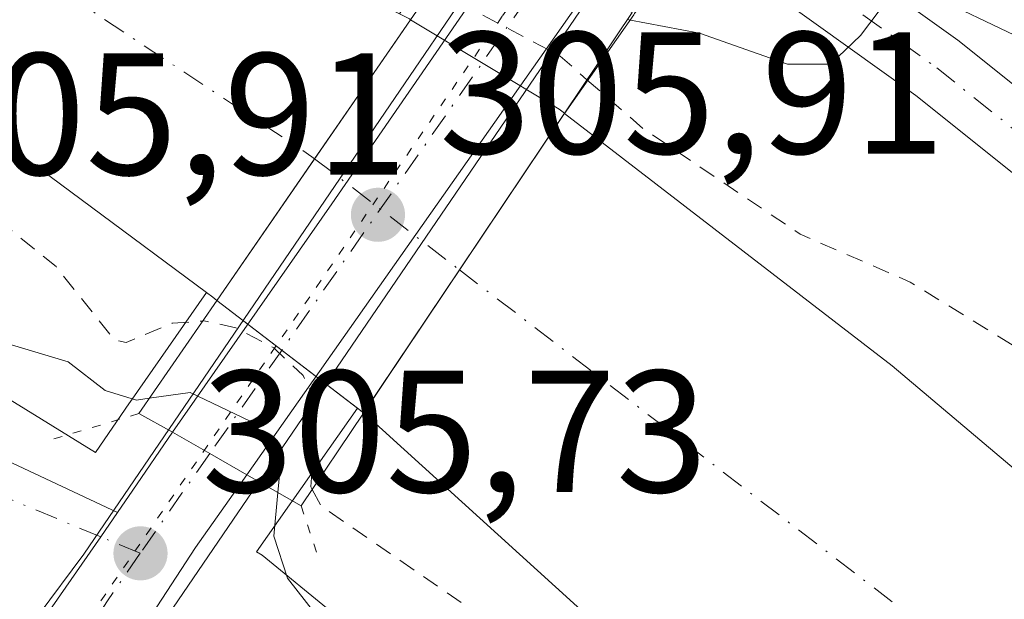
# Model space of a CAD drawing. Units: metres. Extents: x 584044 to 587504, y 4689610 to 4691967.
# Drawn here: x 586620 to 586677, y 4691764 to 4691798 of the extents above; entities that cross this region are included whole.
import ezdxf

# ---------------------------------------------------------------- set-up
doc = ezdxf.new("R2010")
doc.units = ezdxf.units.M
doc.header["$MEASUREMENT"] = 0
for name, pattern in [('DGN Style 2', [1.6480167562047852, 0.988810053722871, -0.6592067024819142]), ('DGN Style 4', [2.6384748266838614, 1.318413404963828, -0.6592067024819142, 0.001648016756204785, -0.6592067024819142]), ('DGN Style 5', [1.1536117293433497, 0.4944050268614355, -0.6592067024819142])]:
    doc.linetypes.add(name, pattern=pattern)
for name, color, linetype, lineweight in [('Arbolado forestal CxS', 92, 'Continuous', 0), ('Carretera de calzada única Cxs', 7, 'Continuous', 13), ('Carretera de calzada única eje', 7, 'DGN Style 4', 0), ('Corriente natural Cxs', 4, 'Continuous', 13), ('Corriente natural eje', 4, 'DGN Style 4', 0), ('Corriente natural eje oculto', 9, 'DGN Style 4', 0), ('Corriente natural oculto Cxs', 9, 'Continuous', 13), ('Curva de nivel auxiliar', 30, 'DGN Style 2', 0), ('Curva de nivel normal', 30, 'Continuous', 0), ('Huerta CxS', 92, 'Continuous', 0), ('Matorral CxS', 135, 'Continuous', 0), ('Núcleo urbano CxS', 7, 'Continuous', 0), ('Puente Cxs', 1, 'Continuous', 13), ('Puente esquema', 1, 'DGN Style 5', 0), ('Punto de cota en terreno', 7, 'Continuous', 0), ('Rótulo de punto de cota en construcción', 7, 'Continuous', 0), ('Rótulo de punto de cota en terreno', 7, 'Continuous', 0), ('Suelo desnudo CxS', 253, 'Continuous', 0), ('Vía pecuaria CxS', 92, 'Continuous', 13), ('Vía pecuaria eje', 92, 'DGN Style 5', 0), ('Vía urbana Cxs', 4, 'Continuous', 0), ('Vía urbana eje', 4, 'DGN Style 4', 0)]:
    doc.layers.add(name, color=color, linetype=linetype, lineweight=lineweight)
doc.styles.add('Style-Arial', font='txt')

# ---------------------------------------------------------------- blocks, each defined once
blk = doc.blocks.new('5PATER')
at = {"layer": 'Huerta CxS', "linetype": 'Continuous', "lineweight": 0}
h = blk.add_hatch(color=51, dxfattribs=at)
edge = h.paths.add_edge_path()
edge.add_ellipse((0, 0), major_axis=(-0.1095731443231308, -0.1110710700762829), ratio=0.9994222409660322, start_angle=0, end_angle=360)
blk = doc.blocks.new('*U30')
at = {"layer": 'Carretera de calzada única Cxs', "color": 7, "linetype": 'Continuous', "lineweight": 13}
blk.add_polyline3d([(586620.2100999998, 4691761.090100001, 308.045299999998), (586621.7751000002, 4691763.340100001, 306.7177999999985), (586624.8809000002, 4691767.819499999, 305.7988000000041), (586625.8513000002, 4691769.228800001, 306.2093000000023), (586626.7301000003, 4691770.505100001, 306.7396000000008), (586629.0100999996, 4691773.850099999, 307.0331000000006), (586631.1601, 4691772.620100001, 307.7321999999986), (586633.3000999996, 4691771.390100001, 308.9370000000054), (586630.3400999998, 4691767.200099999, 307.4440000000032), (586621.7901, 4691754.0701, 306.2620000000024), (586616.7600999996, 4691742.540100001, 306.1689000000042)], dxfattribs=at)

msp = doc.modelspace()

# ---------------------------------------------------------------- linework, layer by layer
at = {"layer": 'Arbolado forestal CxS', "color": 92, "linetype": 'Continuous', "lineweight": 0}
for points in [[(586439.068, 4691954.6044, 301.9116999999969), (586439.0701000001, 4691954.600099999, 301.9116999999969), (586446.4101, 4691939.9801, 301.2106000000058), (586462.4401000004, 4691915.9301, 301.2516999999934), (586478.1068000002, 4691894.827199999, 301.4489999999932), (586482.2100999998, 4691889.300100001, 301.570200000002), (586489.9738999996, 4691883.4891, 301.1934000000037), (586501.0864000004, 4691874.4933, 300.4600999999966), (586511.8221000005, 4691863.3236, 301.2713999999978), (586519.5351, 4691859.170100001, 301.2777999999962), (586529.2100999998, 4691853.960100001, 300.3196000000025), (586538.3201000001, 4691847.530099999, 299.5078999999969), (586550.1601, 4691835.4901, 301.0927999999985), (586595.5401, 4691805.860099999, 300.5521000000008), (586617.7100999998, 4691791.7501, 300.3289999999979), (586630.9675000003, 4691781.909299999, 300.928899999999)], [(586390.5492000004, 4691954.009099999, 306.0176999999967), (586392.8059, 4691948.8267, 306.5319000000018), (586406.2078999998, 4691943.702299999, 307.7027999999991), (586411.7254999997, 4691934.244899999, 308.0893999999971), (586416.0591000002, 4691920.449899999, 308.0871000000043), (586417.2430999996, 4691911.385500001, 308.1499999999942), (586422.7600999996, 4691899.9575, 306.727899999998), (586432.6111000003, 4691891.2861, 304.1407999999938), (586458.6206999999, 4691870.003699999, 304.1674000000057), (586488.9682999998, 4691842.8145, 305.3269), (586512.6142999995, 4691823.109099999, 306.0718999999954), (586520.4622999998, 4691817.4277, 305.930600000007), (586537.7269000001, 4691808.420700001, 305.875199999995), (586572.2525000004, 4691794.908500001, 304.5739999999932), (586595.1451000003, 4691786.278100001, 304.5620000000054), (586599.6505000005, 4691787.0275, 304.2274999999936), (586616.5384999998, 4691777.6481, 305.5054999999993), (586624.5752999998, 4691772.687100001, 305.2274000000034), (586626.5358999996, 4691775.546499999, 303.9483999999939), (586626.5427000001, 4691775.5551, 303.9435999999987), (586626.5482999999, 4691775.5647, 303.9388000000035), (586630.9675000003, 4691781.909299999, 300.928899999999)], [(586617.7100999998, 4691791.7501, 300.3289999999979), (586630.9675000003, 4691781.909299999, 300.928899999999), (586626.5482999999, 4691775.5647, 303.9388000000035), (586626.5427000001, 4691775.5551, 303.9435999999987), (586626.5358999996, 4691775.546499999, 303.9483999999939), (586624.5752999998, 4691772.687100001, 305.2274000000034), (586616.5384999998, 4691777.6481, 305.5054999999993)]]:
    msp.add_polyline3d(points, dxfattribs=at)
at = {"layer": 'Carretera de calzada única Cxs', "color": 7, "linetype": 'Continuous', "lineweight": 13, "extrusion": (0.5599288236746566, 0.8144951236317565, 0.151912494543422), "elevation": 4149987.932511394, "flags": 128}
msp.add_lwpolyline([(2174484.819558889, -637528.8128942328), (2174465.717835811, -637526.2965898705), (2174449.441462705, -637518.5171007051)], dxfattribs=at)
at = {"layer": 'Carretera de calzada única Cxs', "color": 7, "linetype": 'Continuous', "lineweight": 13, "extrusion": (0.8217587773695704, -0.5697027715320183, 0.01229893998708404), "elevation": -2190845.25151245, "flags": 128}
msp.add_lwpolyline([(4190027.427649418, 27254.1687335601), (4190043.489516383, 27251.31761791647), (4190062.290492838, 27255.45103054641)], dxfattribs=at)
at = {"layer": 'Carretera de calzada única Cxs', "color": 7, "linetype": 'Continuous', "lineweight": 13, "extrusion": (0.03281348551307548, 0.04674639262430278, 0.9983676927590845), "elevation": 238881.3035193024, "flags": 128}
msp.add_lwpolyline([(2215420.476909353, -4170370.928999513), (2215420.476909353, -4170336.357478715)], dxfattribs=at)
at = {"layer": 'Carretera de calzada única Cxs', "color": 7, "linetype": 'Continuous', "lineweight": 13, "extrusion": (-0.8268932725733821, 0.5620863686755205, 0.01750513987517496), "elevation": 2152107.918758764, "flags": 128}
msp.add_lwpolyline([(-4209971.886390164, -37372.46730418853), (-4209973.435952984, -37371.93692291996), (-4209977.484088182, -37371.64337794104)], dxfattribs=at)
at = {"layer": 'Carretera de calzada única Cxs', "color": 7, "linetype": 'Continuous', "lineweight": 13, "extrusion": (0.4941541603105756, 0.8693193774067801, 0.009771689354370986), "elevation": 4368538.088434207, "flags": 128}
msp.add_lwpolyline([(1808573.005118515, -42381.08357944685), (1808575.473389445, -42382.28843697168), (1808577.950353983, -42382.98757035117)], dxfattribs=at)
msp.add_lwpolyline([(1808573.005118515, -42381.08357944685), (1808575.473389445, -42382.28843697168), (1808577.950353983, -42382.98757035117)], dxfattribs=at)
at = {"layer": 'Carretera de calzada única Cxs', "color": 7, "linetype": 'Continuous', "lineweight": 13, "extrusion": (0.8224395021372708, -0.5688263069239481, 0.00546789497528016), "elevation": -2186335.815626644, "flags": 128}
msp.add_lwpolyline([(4192437.335720118, 12262.88324077486), (4192440.07646314, 12261.5557209297), (4192445.527240873, 12260.6367000444), (4192447.238319492, 12261.047213328)], dxfattribs=at)
at = {"layer": 'Carretera de calzada única Cxs', "color": 7, "linetype": 'Continuous', "lineweight": 13}
for points in [[(586759.2780999999, 4691722.893100001, 317.5679999999993), (586739.6004999997, 4691737.805299999, 308.1533000000054), (586702.8683000002, 4691768.443499999, 319.2229999999981), (586671.8367, 4691793.2689, 313.7094999999972), (586656.4265999999, 4691804.323100001, 305.8070000000007), (586658.7291000001, 4691807.5941, 305.3996000000043), (586674.2534999996, 4691796.457900001, 307.8867000000027), (586686.9967, 4691786.2634, 315.5758999999962), (586705.3991, 4691771.5415, 313.8485999999975), (586742.0909000002, 4691740.936899999, 305.0443999999989), (586761.7021000005, 4691726.075099999, 309.5068000000028)], [(587015.5719, 4691483.5505, 304.5483999999997), (587007.4801000003, 4691489.090100001, 304.6465999999928), (586993.4001000002, 4691500.2301, 303.8687999999966), (586983.0900999998, 4691511.200099999, 303.7260999999999), (586970.7200999996, 4691527.1501, 305.1333000000013), (586956.9501, 4691544.890100001, 305.6585999999952), (586938.7401000002, 4691569.5801, 303.7185000000027), (586923.3601000002, 4691588.390100001, 308.3968000000023), (586915.4600999998, 4691597.120100001, 304.8894), (586907.5401, 4691606.0601, 305.9916999999987), (586900.3800999997, 4691611.380100001, 309.5800000000018), (586892.5301000001, 4691617.590100001, 308.1800999999978), (586881.3000999996, 4691626.7501, 305.0938000000024), (586862.6447000002, 4691643.491699999, 313.5391999999993), (586851.4760999996, 4691653.440500001, 309.4358999999968), (586835.6557, 4691663.855699999, 310.4807000000001), (586797.1025, 4691693.9297, 312.5396999999939), (586759.2780999999, 4691722.893100001, 317.5679999999993), (586739.6004999997, 4691737.805299999, 308.1533000000054), (586702.8683000002, 4691768.443499999, 319.2229999999981), (586671.8367, 4691793.2689, 313.7094999999972), (586656.4265999999, 4691804.323200001, 305.8070000000007)], [(586633.3000999996, 4691771.390100001, 308.9370000000054), (586630.3400999998, 4691767.200099999, 307.4440000000032), (586621.7901, 4691754.0701, 306.2620000000024), (586616.7600999996, 4691742.540100001, 306.1689000000042), (586616.4184999998, 4691740.887399999, 306.2733000000007)]]:
    msp.add_polyline3d(points, dxfattribs=at)
msp.add_polyline3d([(586653.1300999997, 4691799.640100001, 306.9624999999942), (586633.3000999996, 4691771.390100001, 308.9370000000054), (586631.1601, 4691772.620100001, 307.7321999999986), (586629.0100999996, 4691773.850099999, 307.0331000000006), (586638.1901000004, 4691787.030099999, 304.1821999999956), (586648.8601000002, 4691802.5101, 308.3153000000021), (586650.9901000002, 4691801.0801, 307.3018000000012)], close=True, dxfattribs=at)
at = {"layer": 'Carretera de calzada única eje', "color": 7, "linetype": 'DGN Style 4', "lineweight": 0, "extrusion": (0.007092895213098659, 0.01017971748655601, 0.9999230291324377), "elevation": 52229.54164469006, "flags": 128}
msp.add_lwpolyline([(586634.0516525741, 4691512.487276198), (586614.2190985071, 4691484.025801478)], dxfattribs=at)
at = {"layer": 'Carretera de calzada única eje', "color": 7, "linetype": 'DGN Style 4', "lineweight": 0, "extrusion": (0.8189038919129602, -0.5738063270346011, 0.01194633269532927), "elevation": -2211770.598026541, "flags": 128}
msp.add_lwpolyline([(4179021.744773681, 26732.18721807908), (4179018.951194296, 26731.87159555627), (4179014.74035116, 26730.19727607687)], dxfattribs=at)
at = {"layer": 'Carretera de calzada única eje', "color": 7, "linetype": 'DGN Style 4', "lineweight": 0}
for points in [[(586655.4404999996, 4691807.491900001, 305.4746000000014), (586673.0450999998, 4691794.863500001, 310.7302000000054), (586704.1337000001, 4691769.992500001, 316.9521999999997), (586740.8457000004, 4691739.371099999, 306.3157000000065), (586760.4901000002, 4691724.484099999, 313.767200000002), (586798.3255000003, 4691695.5121, 309.4833000000072), (586836.8224999999, 4691665.481899999, 307.7020000000048), (586852.6974999999, 4691655.030900001, 307.271900000007), (586863.9751000004, 4691644.985099999, 310.2844000000041), (586864.5547000002, 4691644.492900001, 310.3984999999957)], [(586627.1601, 4691766.870100001, 305.7424000000028), (586625.2701000003, 4691764.140100001, 305.9045999999944), (586621.0000999998, 4691757.5801, 306.8016000000061), (586616.9401000004, 4691752.630100001, 306.6612000000023)]]:
    msp.add_polyline3d(points, dxfattribs=at)
at = {"layer": 'Corriente natural Cxs', "color": 4, "linetype": 'Continuous', "lineweight": 13, "extrusion": (0.823491241655981, -0.5673289819897839, 3.332156204198077e-05), "elevation": -2178697.62116122, "flags": 128}
msp.add_lwpolyline([(4196454.030140359, 373.5922081622085), (4196454.039627168, 373.5882081614873), (4196463.9514708, 372.0726081613652), (4196471.886936447, 373.8948081611437), (4196473.675525416, 374.7248081614276), (4196473.687396735, 374.7312081628364)], dxfattribs=at)
at = {"layer": 'Corriente natural Cxs', "color": 4, "linetype": 'Continuous', "lineweight": 13, "extrusion": (-0.8309418358498248, 0.5563592944106898, 3.094126888685967e-05), "elevation": 2122848.88034422, "flags": 128}
msp.add_lwpolyline([(-4224974.735046768, 235.1644620996722), (-4224984.66447732, 233.9595620990984), (-4224995.525112961, 237.2428621006656)], dxfattribs=at)
at = {"layer": 'Corriente natural Cxs', "color": 4, "linetype": 'Continuous', "lineweight": 13}
for points in [[(586631.5746999999, 4691781.452299999, 300.9946000000054), (586631.3300999999, 4691781.640100001, 300.965400000001), (586630.9675000003, 4691781.909299999, 300.928899999999), (586617.7100999998, 4691791.7501, 300.3289999999979), (586595.5401, 4691805.860099999, 300.5521000000008), (586550.1601, 4691835.4901, 301.0927999999985), (586538.3201000001, 4691847.530099999, 299.5078999999969), (586529.2100999998, 4691853.960100001, 300.3196000000025), (586519.5351, 4691859.170100001, 301.2777999999962), (586511.8221000005, 4691863.3236, 301.2713999999978), (586501.0864000004, 4691874.4933, 300.4600999999966), (586489.9738999996, 4691883.4891, 301.1934000000037), (586482.2100999998, 4691889.300100001, 301.570200000002), (586478.1068000002, 4691894.827199999, 301.4489999999932), (586462.4401000004, 4691915.9301, 301.2516999999934), (586446.4101, 4691939.9801, 301.2106000000058), (586439.0701000001, 4691954.600099999, 301.9116999999969), (586439.068, 4691954.6043, 301.9116999999969)], [(586607.1901000004, 4691820.950099999, 300.946100000001), (586636.8000999996, 4691800.7301, 302.1040000000066), (586642.0914000003, 4691797.976100001, 302.1909000000014), (586642.6601, 4691797.6801, 302.1517000000022), (586642.7268000003, 4691797.639900001, 302.133600000001), (586641.7054000003, 4691796.157199999, 301.2972000000009), (586637.2034, 4691789.622400001, 299.4750000000058), (586631.5800999999, 4691781.460100001, 300.9906000000047), (586631.5746999999, 4691781.452299999, 300.9946000000054), (586631.3300999999, 4691781.640100001, 300.965400000001), (586630.9675000003, 4691781.909299999, 300.928899999999), (586617.7100999998, 4691791.7501, 300.3289999999979)], [(586709.6300999997, 4691725.700099999, 299.2289000000019), (586698.5301000001, 4691734.2601, 299.8447000000015), (586689.7100999998, 4691738.460100001, 300.0595999999932), (586679.7500999998, 4691740.9801, 300.7393000000012), (586673.8800999997, 4691745.050100001, 301.1218999999983), (586670.9301000005, 4691750.720100001, 300.2915000000066), (586666.4801000003, 4691754.3201, 300.1671000000061), (586660.0102000004, 4691756.8301, 300.882700000002), (586640.0701000001, 4691774.9301, 300.8349000000017), (586640.0237999996, 4691774.965600001, 300.8481000000029), (586645.5481000004, 4691783.216399999, 299.6432000000059), (586651.5905999999, 4691792.240900001, 302.9265000000014), (586651.5969000002, 4691792.236099999, 302.9282999999996), (586670.4801000003, 4691777.690099999, 300.4637999999977), (586720.7401000002, 4691735.200099999, 300.5559000000067), (586750.7801000001, 4691712.0101, 301.3500000000058)], [(586651.5905999999, 4691792.240900001, 302.9265000000014), (586651.5969000002, 4691792.236099999, 302.9282999999996), (586670.4801000003, 4691777.690099999, 300.4637999999977), (586720.7401000002, 4691735.200099999, 300.5559000000067), (586750.7801000001, 4691712.0101, 301.3500000000058), (586778.4600999998, 4691691.880100001, 300.4734000000026), (586809.4802000001, 4691667.0701, 300.8846000000049), (586825.1929000001, 4691654.509600001, 300.8217000000004), (586828.7702000003, 4691651.6501, 300.8513999999996), (586837.4702000003, 4691646.620100001, 300.9765999999945), (586842.4600999998, 4691642.460100001, 300.7430000000023)], [(586811.9206999998, 4691636.0189, 300.7679000000062), (586809.2500999998, 4691637.9101, 300.9758000000002), (586773.8601000002, 4691664.0701, 301.7217999999993), (586732.2701000003, 4691698.440099999, 300.2111000000005), (586713.7801999999, 4691716.120100001, 300.2351999999955), (586709.6300999997, 4691725.700099999, 299.2289000000019), (586698.5301000001, 4691734.2601, 299.8447000000015), (586689.7100999998, 4691738.460100001, 300.0595999999932), (586679.7500999998, 4691740.9801, 300.7393000000012), (586673.8800999997, 4691745.050100001, 301.1218999999983), (586670.9301000005, 4691750.720100001, 300.2915000000066), (586666.4801000003, 4691754.3201, 300.1671000000061), (586660.0102000004, 4691756.8301, 300.882700000002), (586640.0701000001, 4691774.9301, 300.8349000000017), (586640.0237999996, 4691774.965600001, 300.8481000000029)]]:
    msp.add_polyline3d(points, dxfattribs=at)
at = {"layer": 'Corriente natural eje', "color": 4, "linetype": 'DGN Style 4', "lineweight": 0}
for points in [[(586450.0707, 4691954.739200001, 299.2201999999961), (586486.6300999997, 4691901.550100001, 299.0044000000053), (586508.8400999998, 4691876.1501, 299.4082999999956), (586586.3101000004, 4691823.3301, 299.3214000000008), (586637.0500999996, 4691789.7401, 299.4753000000055), (586637.2034, 4691789.622400001, 299.4750000000058)], [(586645.5481000004, 4691783.216399999, 299.6432000000059), (586712.7200999996, 4691731.6501, 299.0935000000027), (586804.0701000001, 4691657.7501, 299.1128000000026), (586846.6101000002, 4691619.030099999, 298.7473999999929), (586900.7200999996, 4691589.170100001, 299.4101999999984), (586943.8701, 4691540.620100001, 298.7323999999935), (587002.4901000002, 4691460.720100001, 298.6401999999944), (587014.7200999996, 4691447.9101, 298.6536000000052), (587056.2500999998, 4691430.530099999, 298.3675999999978), (587136.8000999996, 4691412.3201, 298.5708000000013)]]:
    msp.add_polyline3d(points, dxfattribs=at)
at = {"layer": 'Corriente natural eje oculto', "color": 9, "linetype": 'DGN Style 4', "lineweight": 0, "extrusion": (-0.01268083800767797, 0.00973473561586988, 0.9998722074694907), "elevation": 38533.71692308527, "flags": 128}
msp.add_lwpolyline([(586593.8281045564, 4691636.813783473), (586602.174266555, 4691630.407479918)], dxfattribs=at)
at = {"layer": 'Corriente natural oculto Cxs', "color": 9, "linetype": 'Continuous', "lineweight": 13, "extrusion": (0.823491241655981, -0.5673289819897839, 3.332156204198077e-05), "elevation": -2178697.62116122, "flags": 128}
msp.add_lwpolyline([(4196454.030140359, 373.5922081622085), (4196454.039627168, 373.5882081614873), (4196463.9514708, 372.0726081613652), (4196471.886936447, 373.8948081611437), (4196473.675525416, 374.7248081614276), (4196473.687396735, 374.7312081628364)], dxfattribs=at)
at = {"layer": 'Corriente natural oculto Cxs', "color": 9, "linetype": 'Continuous', "lineweight": 13, "extrusion": (0.3831996034125273, 0.7149950160228474, 0.5847565228426017), "elevation": 3579589.863564231, "flags": 128}
msp.add_lwpolyline([(1699252.119689299, -2579959.983480924), (1699242.14346663, -2579959.115763573), (1699241.75680012, -2579959.006050767)], dxfattribs=at)
at = {"layer": 'Corriente natural oculto Cxs', "color": 9, "linetype": 'Continuous', "lineweight": 13, "extrusion": (-0.8309418358498248, 0.5563592944106898, 3.094126888685967e-05), "elevation": 2122848.88034422, "flags": 128}
msp.add_lwpolyline([(-4224974.735046768, 235.1644620996722), (-4224984.66447732, 233.9595620990984), (-4224995.525112961, 237.2428621006656)], dxfattribs=at)
at = {"layer": 'Corriente natural oculto Cxs', "color": 9, "linetype": 'Continuous', "lineweight": 13, "extrusion": (0.01090804050393859, -0.00837452347845941, 0.9999054365333121), "elevation": -32591.46681346268, "flags": 128}
msp.add_lwpolyline([(586601.8377518393, 4691666.549969386), (586593.3875564652, 4691673.036896861)], dxfattribs=at)
at = {"layer": 'Corriente natural oculto Cxs', "color": 9, "linetype": 'Continuous', "lineweight": 13}
msp.add_polyline3d([(586651.5905999999, 4691792.240900001, 302.9265000000014), (586645.5481000004, 4691783.216399999, 299.6432000000059), (586640.0237999996, 4691774.965600001, 300.8481000000029), (586631.5746999999, 4691781.452299999, 300.9946000000054), (586631.5800999999, 4691781.460100001, 300.9906000000047), (586637.2034, 4691789.622400001, 299.4750000000058), (586641.7054000003, 4691796.157199999, 301.2972000000009), (586642.7268000003, 4691797.639900001, 302.133600000001), (586651.2801000001, 4691792.4801, 302.8374999999942)], close=True, dxfattribs=at)
at = {"layer": 'Curva de nivel auxiliar', "color": 30, "linetype": 'DGN Style 2', "lineweight": 0, "elevation": 302.5, "flags": 128}
for points in [[(586538.8760000002, 4691843.459100001), (586540.3200000003, 4691842.6501), (586544.9199999999, 4691837.4901), (586548.7000000002, 4691834.360099999), (586556.6299999999, 4691829.6501), (586566.5800000001, 4691822.460100001), (586574.0999999996, 4691818.120100001), (586578.4199999999, 4691814.970100001), (586584.2999999998, 4691811.390100001), (586592, 4691805.3301), (586598.1399999997, 4691800.950099999), (586611.5199999996, 4691792.120100001), (586622.3099999996, 4691783.4001), (586625.6900000004, 4691779.1601), (586626.3399999999, 4691779.030099999), (586629, 4691780.140100001), (586630.7506999997, 4691780.260199999)], [(586643.9808999998, 4691799.4597), (586651.3499999996, 4691795.530099999), (586652.8899999997, 4691794.1801)], [(586652.8899999997, 4691794.1801), (586656.1299999999, 4691791.350099999), (586665.1799999997, 4691785.270099999), (586671.5099999999, 4691782.5101), (586679.5899999999, 4691777.540100001), (586685.1100000005, 4691773.3201), (586689.7699999996, 4691771.050100001), (586691.0800000001, 4691770.0101)], [(586637.0628000004, 4691770.5449), (586637.0599999996, 4691770.550100001), (586636.9800000004, 4691770.700099999), (586637.1900000004, 4691773.190099999), (586637.2599999999, 4691775.640100001), (586636.54, 4691777.120100001), (586634.8600000005, 4691778.710100001), (586632.6600000003, 4691779.880100001), (586630.8300000001, 4691780.270099999), (586630.7506999997, 4691780.260199999)], [(586637.0628000004, 4691770.5449), (586637.5700000003, 4691769.600099999), (586648.0700000003, 4691762.370100001), (586656.6900000004, 4691753.690099999), (586658.2599999999, 4691752.7301), (586660.7699999996, 4691752.100099999), (586662.25, 4691751.280099999), (586663.4000000004, 4691749.710100001), (586664.5499999998, 4691746.460100001), (586666.4199999999, 4691745.7401), (586667.7000000002, 4691744.7401), (586672.3200000003, 4691739.0701), (586678.3499999996, 4691736.790100001), (586682.0499999998, 4691734.0601), (586686.5499999998, 4691732.090100001), (586690.4000000004, 4691729.520099999), (586691.4800000004, 4691727.800100001), (586691.8499999996, 4691724.030099999), (586692.5, 4691721.9901), (586693.5899999999, 4691720.6601), (586695.8499999996, 4691719.020099999), (586698.79, 4691712.5701), (586700.8300000001, 4691709.9301), (586703.6799999997, 4691707.050100001), (586713.1100000005, 4691700.0101), (586714.7999999998, 4691699.140100001), (586719.2400000002, 4691697.880100001), (586721.04, 4691697.040100001), (586732.04, 4691688.950099999), (586738.0300000003, 4691685.880100001), (586741.5, 4691683.050100001), (586743.54, 4691680.3301), (586745.1200000001, 4691674.9301), (586748.6799999997, 4691668.790100001), (586749.0899999999, 4691667.0701), (586749.3399999999, 4691663.3101), (586750.0899999999, 4691660.770099999), (586751.2000000002, 4691659.2301), (586752.6900000004, 4691657.960100001), (586756.7400000002, 4691655.720100001), (586758.6500000004, 4691655.390100001), (586760.3499999996, 4691655.610099999), (586761.5899999999, 4691656.390100001), (586762.3099999996, 4691657.350099999), (586764.8799999999, 4691664.130100001), (586766.1600000003, 4691665.940099999), (586767.2100000001, 4691666.2401), (586768.25, 4691666.090100001), (586771.5499999998, 4691664.530099999), (586775.2999999998, 4691661.590100001), (586778.5499999998, 4691656.9901), (586782.9199999999, 4691656.140100001), (586787.8200000003, 4691653.700099999), (586792.0700000003, 4691648.4001), (586796.1799999997, 4691645.340100001), (586800.7800000003, 4691639.2501), (586805.6100000005, 4691635.380100001), (586808.8799999999, 4691633.640100001)]]:
    msp.add_lwpolyline(points, dxfattribs=at)
at = {"layer": 'Curva de nivel normal', "color": 30, "linetype": 'Continuous', "lineweight": 0, "elevation": 305, "flags": 128}
for points in [[(586655.2295000004, 4691797.670399999), (586655.2999999998, 4691797.630100001), (586659.3799999999, 4691796.860099999), (586664.4400000004, 4691795.0801), (586666.9299999997, 4691795.0801), (586668.6500000004, 4691796.7301), (586672.5199999996, 4691801.870100001), (586676.4400000004, 4691807.9301), (586678.4299999997, 4691813.600099999)], [(586627.6699999999, 4691775.8101), (586626.9299999997, 4691775.700099999), (586625.1399999997, 4691776.2501), (586623, 4691777.9101), (586619.3600000005, 4691779.0101)], [(586635.0801999997, 4691770.3716), (586635.1900000004, 4691771.5701), (586633.4900000002, 4691774.4901), (586630.04, 4691776.140100001), (586627.6699999999, 4691775.8101)], [(586635.0801999997, 4691770.3716), (586634.8600000005, 4691767.860099999), (586635.6399999997, 4691765.4301), (586638.3099999996, 4691762.020099999), (586638.8700000001, 4691760.350099999), (586637.3767999997, 4691759.045)]]:
    msp.add_lwpolyline(points, dxfattribs=at)
at = {"layer": 'Matorral CxS', "color": 135, "linetype": 'Continuous', "lineweight": 0}
for points in [[(586750.7801000001, 4691712.0101, 301.3500000000058), (586720.7401000002, 4691735.200099999, 300.5559000000067), (586670.4801000003, 4691777.690099999, 300.4637999999977), (586651.5969000002, 4691792.236199999, 302.9282999999996), (586655.5855, 4691797.9165, 305.1971999999951), (586655.6271000003, 4691797.9869, 305.2082999999984), (586655.7330999998, 4691798.136700001, 305.2347000000009), (586660.4907000001, 4691804.8881, 305.3781000000017), (586689.9600999998, 4691790.800100001, 304.5556999999972), (586700.5800999999, 4691783.670100001, 304.6324000000022), (586698.9901000002, 4691781.5101, 304.5531000000047), (586702.4200999998, 4691779.0101, 304.6129999999976), (586727.4001000002, 4691754.630100001, 304.2679999999964), (586738.4013999999, 4691745.7282, 304.184500000003), (586744.8501000004, 4691740.5101, 304.2416999999987), (586782.4600999998, 4691711.530099999, 304.0268000000069)], [(586864.9901000002, 4691649.380100001, 303.9082000000053), (586796.8501000004, 4691700.530099999, 304.0586000000039), (586782.4600999998, 4691711.530099999, 304.0268000000069), (586744.8501000004, 4691740.5101, 304.2416999999987), (586738.4013999999, 4691745.7282, 304.184500000003), (586727.4001000002, 4691754.630100001, 304.2679999999964), (586702.4200999998, 4691779.0101, 304.6129999999976), (586698.9901000002, 4691781.5101, 304.5531000000047), (586700.5800999999, 4691783.670100001, 304.6324000000022), (586689.9600999998, 4691790.800100001, 304.5556999999972), (586660.4907000001, 4691804.8881, 305.3781000000017), (586655.7330999998, 4691798.136700001, 305.2347000000009), (586655.6271000003, 4691797.9869, 305.2082999999984), (586655.5855, 4691797.9165, 305.1971999999951), (586651.5969000002, 4691792.236199999, 302.9282999999996)], [(586651.5969000002, 4691792.236199999, 302.9282999999996), (586670.4801000003, 4691777.690099999, 300.4637999999977), (586720.7401000002, 4691735.200099999, 300.5559000000067), (586750.7801000001, 4691712.0101, 301.3500000000058), (586778.4600999998, 4691691.880100001, 300.4734000000026), (586809.4802000001, 4691667.0701, 300.8846000000049), (586825.1929000001, 4691654.509600001, 300.8217000000004), (586828.7702000003, 4691651.6501, 300.8513999999996), (586837.4702000003, 4691646.620100001, 300.9765999999945), (586842.4600999998, 4691642.460100001, 300.7430000000023), (586843.5673000002, 4691639.225099999, 299.9994000000006), (586851.3953999998, 4691632.928200001, 300.295499999993), (586862.2434, 4691625.784499999, 300.9176000000007), (586879.7397999996, 4691611.877400001, 300.2158000000054), (586888.6501000002, 4691606.620100001, 300.3809000000037), (586893.0016000001, 4691602.781099999, 300.0570000000007), (586907.4343999998, 4691592.9231, 301.8828999999969), (586920.4518999998, 4691580.381899999, 300.8882000000012), (586932.3580999998, 4691567.046800001, 300.6380000000063)], [(586700.9776999997, 4691722.479699999, 301.9573999999994), (586690.4671, 4691732.236099999, 301.5809000000008), (586682.5867, 4691735.238500001, 301.7063999999955), (586673.5793000003, 4691740.865900001, 302.1996999999974), (586664.9490999999, 4691747.624299999, 302.1977999999945), (586649.9370999997, 4691751.376300001, 303.3329999999987), (586645.8086999999, 4691755.1283, 303.7563999999985), (586642.4331, 4691760.0067, 303.8983000000007), (586634.1756999996, 4691766.760700001, 305.0328000000009), (586633.8463000003, 4691766.9639, 305.1429000000062), (586635.7503000004, 4691769.6591, 303.8546999999962), (586635.7918999996, 4691769.729900001, 303.8231999999989), (586635.9029000001, 4691769.886700001, 303.7459999999992), (586639.6634999998, 4691775.2422, 300.9437999999937), (586640.0237999996, 4691774.965600001, 300.8481000000029), (586640.0701000001, 4691774.9301, 300.8349000000017), (586660.0102000004, 4691756.8301, 300.882700000002), (586666.4801000003, 4691754.3201, 300.1671000000061), (586670.9301000005, 4691750.720100001, 300.2915000000066), (586673.8800999997, 4691745.050100001, 301.1218999999983), (586679.7500999998, 4691740.9801, 300.7393000000012), (586689.7100999998, 4691738.460100001, 300.0595999999932), (586698.5301000001, 4691734.2601, 299.8447000000015), (586709.6300999997, 4691725.700099999, 299.2289000000019)], [(586639.6634999998, 4691775.2422, 300.9437999999937), (586635.9029000001, 4691769.886700001, 303.7459999999992), (586635.7918999996, 4691769.729900001, 303.8231999999989), (586635.7503000004, 4691769.6591, 303.8546999999962), (586633.8463000003, 4691766.9639, 305.1429000000062), (586634.1756999996, 4691766.760700001, 305.0328000000009), (586642.4331, 4691760.0067, 303.8983000000007), (586645.8086999999, 4691755.1283, 303.7563999999985), (586649.9370999997, 4691751.376300001, 303.3329999999987), (586664.9490999999, 4691747.624299999, 302.1977999999945)], [(586639.6634999998, 4691775.2422, 300.9437999999937), (586640.0237999996, 4691774.965600001, 300.8481000000029), (586640.0701000001, 4691774.9301, 300.8349000000017), (586660.0102000004, 4691756.8301, 300.882700000002), (586666.4801000003, 4691754.3201, 300.1671000000061), (586670.9301000005, 4691750.720100001, 300.2915000000066), (586673.8800999997, 4691745.050100001, 301.1218999999983), (586679.7500999998, 4691740.9801, 300.7393000000012), (586689.7100999998, 4691738.460100001, 300.0595999999932), (586698.5301000001, 4691734.2601, 299.8447000000015), (586709.6300999997, 4691725.700099999, 299.2289000000019), (586713.7801999999, 4691716.120100001, 300.2351999999955), (586732.2701000003, 4691698.440099999, 300.2111000000005), (586773.8601000002, 4691664.0701, 301.7217999999993), (586809.2500999998, 4691637.9101, 300.9758000000002), (586811.9891999997, 4691635.9705, 300.7605999999942), (586843.7901, 4691613.450099999, 301.4655999999959), (586878.0401, 4691595.460100001, 298.6033000000025), (586894.9600999998, 4691583.370100001, 298.7785000000004), (586911.1401000004, 4691568.940099999, 299.1425000000018)]]:
    msp.add_polyline3d(points, dxfattribs=at)
at = {"layer": 'Núcleo urbano CxS', "color": 7, "linetype": 'Continuous', "lineweight": 0}
for points in [[(586390.5492000004, 4691954.009099999, 306.0176999999967), (586392.8059, 4691948.8267, 306.5319000000018), (586406.2078999998, 4691943.702299999, 307.7027999999991), (586411.7254999997, 4691934.244899999, 308.0893999999971), (586416.0591000002, 4691920.449899999, 308.0871000000043), (586417.2430999996, 4691911.385500001, 308.1499999999942), (586422.7600999996, 4691899.9575, 306.727899999998), (586432.6111000003, 4691891.2861, 304.1407999999938), (586458.6206999999, 4691870.003699999, 304.1674000000057), (586488.9682999998, 4691842.8145, 305.3269), (586512.6142999995, 4691823.109099999, 306.0718999999954), (586520.4622999998, 4691817.4277, 305.930600000007), (586537.7269000001, 4691808.420700001, 305.875199999995), (586572.2525000004, 4691794.908500001, 304.5739999999932), (586595.1451000003, 4691786.278100001, 304.5620000000054), (586599.6505000005, 4691787.0275, 304.2274999999936), (586616.5384999998, 4691777.6481, 305.5054999999993), (586624.5752999998, 4691772.687100001, 305.2274000000034), (586626.5358999996, 4691775.546499999, 303.9483999999939), (586626.5427000001, 4691775.5551, 303.9435999999987), (586626.5482999999, 4691775.5647, 303.9388000000035), (586630.9675000003, 4691781.909299999, 300.928899999999)], [(586689.9600999998, 4691790.800100001, 304.5556999999972), (586660.4907000001, 4691804.8881, 305.3781000000017), (586655.7330999998, 4691798.136700001, 305.2347000000009), (586655.6271000003, 4691797.9869, 305.2082999999984), (586655.5855, 4691797.9165, 305.1971999999951), (586651.5969000002, 4691792.236199999, 302.9282999999996), (586651.5905999999, 4691792.240900001, 302.9265000000014), (586651.2801999999, 4691792.4801, 302.8375999999989), (586642.7268000003, 4691797.639900001, 302.133600000001), (586642.6601, 4691797.6801, 302.1517000000022), (586642.0914000003, 4691797.976100001, 302.1909000000014), (586646.3901000004, 4691804.2127, 305.289300000004), (586647.3021, 4691805.535700001, 305.4622999999993), (586649.4203000005, 4691808.5931, 305.6128999999929), (586650.8409000002, 4691810.6635, 305.5286999999953), (586652.5865000002, 4691813.2075, 305.3754999999946), (586652.6244999999, 4691813.261499999, 305.3680000000023), (586655.4146999996, 4691817.141899999, 304.9130000000005), (586683.1589000003, 4691855.6961, 304.0994000000064)], [(586864.9901000002, 4691649.380100001, 303.9082000000053), (586796.8501000004, 4691700.530099999, 304.0586000000039), (586782.4600999998, 4691711.530099999, 304.0268000000069), (586744.8501000004, 4691740.5101, 304.2416999999987), (586738.4013999999, 4691745.7282, 304.184500000003), (586727.4001000002, 4691754.630100001, 304.2679999999964), (586702.4200999998, 4691779.0101, 304.6129999999976), (586698.9901000002, 4691781.5101, 304.5531000000047), (586700.5800999999, 4691783.670100001, 304.6324000000022), (586689.9600999998, 4691790.800100001, 304.5556999999972), (586660.4907000001, 4691804.8881, 305.3781000000017), (586655.7330999998, 4691798.136700001, 305.2347000000009), (586655.6271000003, 4691797.9869, 305.2082999999984), (586655.5855, 4691797.9165, 305.1971999999951), (586651.5969000002, 4691792.236199999, 302.9282999999996)], [(586642.0914000003, 4691797.976100001, 302.1909000000014), (586642.6601, 4691797.6801, 302.1517000000022), (586642.7268000003, 4691797.639900001, 302.133600000001), (586651.2801999999, 4691792.4801, 302.8375999999989), (586651.5905999999, 4691792.240900001, 302.9265000000014), (586651.5969000002, 4691792.236199999, 302.9282999999996)], [(586616.5384999998, 4691777.6481, 305.5054999999993), (586624.5752999998, 4691772.687100001, 305.2274000000034), (586626.5358999996, 4691775.546499999, 303.9483999999939), (586626.5427000001, 4691775.5551, 303.9435999999987), (586626.5482999999, 4691775.5647, 303.9388000000035), (586630.9675000003, 4691781.909299999, 300.928899999999), (586631.3300999999, 4691781.640100001, 300.965400000001), (586631.5746999999, 4691781.452299999, 300.9946000000054), (586639.6634999998, 4691775.2422, 300.9437999999937), (586635.9029000001, 4691769.886700001, 303.7459999999992), (586635.7918999996, 4691769.729900001, 303.8231999999989), (586635.7503000004, 4691769.6591, 303.8546999999962), (586633.8463000003, 4691766.9639, 305.1429000000062), (586634.1756999996, 4691766.760700001, 305.0328000000009), (586642.4331, 4691760.0067, 303.8983000000007), (586645.8086999999, 4691755.1283, 303.7563999999985), (586649.9370999997, 4691751.376300001, 303.3329999999987), (586664.9490999999, 4691747.624299999, 302.1977999999945), (586659.3580999998, 4691733.202299999, 303.2841999999946), (586658.0431000004, 4691729.8069, 303.2442000000011), (586657.2896999996, 4691721.4959, 303.8273999999947), (586619.4955000002, 4691700.5123, 307.004700000005)], [(586630.9675000003, 4691781.909299999, 300.928899999999), (586631.3300999999, 4691781.640100001, 300.965400000001), (586631.5746999999, 4691781.452299999, 300.9946000000054), (586639.6634999998, 4691775.2422, 300.9437999999937)], [(586639.6634999998, 4691775.2422, 300.9437999999937), (586635.9029000001, 4691769.886700001, 303.7459999999992), (586635.7918999996, 4691769.729900001, 303.8231999999989), (586635.7503000004, 4691769.6591, 303.8546999999962), (586633.8463000003, 4691766.9639, 305.1429000000062), (586634.1756999996, 4691766.760700001, 305.0328000000009), (586642.4331, 4691760.0067, 303.8983000000007), (586645.8086999999, 4691755.1283, 303.7563999999985), (586649.9370999997, 4691751.376300001, 303.3329999999987), (586664.9490999999, 4691747.624299999, 302.1977999999945)]]:
    msp.add_polyline3d(points, dxfattribs=at)
at = {"layer": 'Puente Cxs', "color": 1, "linetype": 'Continuous', "lineweight": 13, "extrusion": (0.8232111020010778, -0.5677295425541401, 0.002578381941842979), "elevation": -2180740.529041513, "flags": 128}
msp.add_lwpolyline([(4195380.674287032, 5928.998706710207), (4195388.610342147, 5926.901199738023), (4195408.24623804, 5929.788914930516), (4195415.716184407, 5931.065313579681)], dxfattribs=at)
at = {"layer": 'Puente Cxs', "color": 1, "linetype": 'Continuous', "lineweight": 13, "extrusion": (-0.83088933403051, 0.5564372598254426, 0.0007003372676491819), "elevation": 2123245.682154868, "flags": 128}
msp.add_lwpolyline([(-4224802.975009443, -1179.4036688207), (-4224796.005181921, -1182.372069548672), (-4224775.1733746, -1179.628268875782)], dxfattribs=at)
at = {"layer": 'Puente Cxs', "color": 1, "linetype": 'Continuous', "lineweight": 13, "extrusion": (0.3756108515597228, 0.5608006030752689, 0.7378476616355131), "elevation": 2851725.369557365, "flags": 128}
msp.add_lwpolyline([(2123500.730834194, -3116938.55355605), (2123500.730834194, -3116929.810317407)], dxfattribs=at)
at = {"layer": 'Puente Cxs', "color": 1, "linetype": 'Continuous', "lineweight": 13}
msp.add_polyline3d([(586640.0201000003, 4691774.960100001, 307.3601000000053), (586636.4301000005, 4691769.600099999, 313.2614999999932), (586633.3000999996, 4691771.390100001, 308.9370000000054), (586631.1601, 4691772.620100001, 307.7321999999986), (586629.0100999996, 4691773.850099999, 307.0331000000006), (586627.0701000001, 4691774.9301, 306.1970000000001), (586631.5800999999, 4691781.460100001, 304.0994999999967), (586642.7200999996, 4691797.630100001, 306.9872000000032), (586646.9600999998, 4691803.780099999, 308.2636000000057), (586648.8601000002, 4691802.5101, 308.3153000000021), (586650.9901000002, 4691801.0801, 307.3018000000012), (586653.1300999997, 4691799.640100001, 306.9624999999942), (586655.4901000002, 4691798.0601, 307.5847000000067), (586651.6101000002, 4691792.270099999, 304.6162999999942)], close=True, dxfattribs=at)
msp.add_polyline3d([(586636.4301000005, 4691769.600099999, 313.2614999999932), (586633.3000999996, 4691771.390100001, 308.9370000000054), (586631.1601, 4691772.620100001, 307.7321999999986), (586629.0100999996, 4691773.850099999, 307.0331000000006), (586627.0701000001, 4691774.9301, 306.1970000000001)], dxfattribs=at)
at = {"layer": 'Puente esquema', "color": 1, "linetype": 'DGN Style 5', "lineweight": 0, "extrusion": (-0.04994837217693451, -0.01495629222525171, 0.9986398096609945), "elevation": -99166.8436223062, "flags": 128}
msp.add_lwpolyline([(-4326328.903776596, 1905236.878007235), (-4326328.903776597, 1905231.327516053)], dxfattribs=at)
at = {"layer": 'Puente esquema', "color": 1, "linetype": 'DGN Style 5', "lineweight": 0, "extrusion": (-0.1557328100428231, 0.4657152603672985, 0.8711237501854632), "elevation": 2093943.050693653, "flags": 128}
msp.add_lwpolyline([(-2044273.084599997, -3713919.013078706), (-2044273.084599997, -3713915.212348651)], dxfattribs=at)
at = {"layer": 'Suelo desnudo CxS', "color": 253, "linetype": 'Continuous', "lineweight": 0}
for points in [[(586439.068, 4691954.6044, 301.9116999999969), (586439.0701000001, 4691954.600099999, 301.9116999999969), (586446.4101, 4691939.9801, 301.2106000000058), (586462.4401000004, 4691915.9301, 301.2516999999934), (586478.1068000002, 4691894.827199999, 301.4489999999932), (586482.2100999998, 4691889.300100001, 301.570200000002), (586489.9738999996, 4691883.4891, 301.1934000000037), (586501.0864000004, 4691874.4933, 300.4600999999966), (586511.8221000005, 4691863.3236, 301.2713999999978), (586519.5351, 4691859.170100001, 301.2777999999962), (586529.2100999998, 4691853.960100001, 300.3196000000025), (586538.3201000001, 4691847.530099999, 299.5078999999969), (586550.1601, 4691835.4901, 301.0927999999985), (586595.5401, 4691805.860099999, 300.5521000000008), (586617.7100999998, 4691791.7501, 300.3289999999979), (586630.9675000003, 4691781.909299999, 300.928899999999)], [(586607.1901000004, 4691820.950099999, 300.946100000001), (586636.8000999996, 4691800.7301, 302.1040000000066), (586642.0914000003, 4691797.976100001, 302.1909000000014), (586642.6601, 4691797.6801, 302.1517000000022), (586642.7268000003, 4691797.639900001, 302.133600000001), (586651.2801999999, 4691792.4801, 302.8375999999989), (586651.5905999999, 4691792.240900001, 302.9265000000014), (586651.5969000002, 4691792.236199999, 302.9282999999996), (586670.4801000003, 4691777.690099999, 300.4637999999977), (586720.7401000002, 4691735.200099999, 300.5559000000067), (586750.7801000001, 4691712.0101, 301.3500000000058)], [(586642.0914000003, 4691797.976100001, 302.1909000000014), (586642.6601, 4691797.6801, 302.1517000000022), (586642.7268000003, 4691797.639900001, 302.133600000001), (586651.2801999999, 4691792.4801, 302.8375999999989), (586651.5905999999, 4691792.240900001, 302.9265000000014), (586651.5969000002, 4691792.236199999, 302.9282999999996)], [(586651.5969000002, 4691792.236199999, 302.9282999999996), (586670.4801000003, 4691777.690099999, 300.4637999999977), (586720.7401000002, 4691735.200099999, 300.5559000000067), (586750.7801000001, 4691712.0101, 301.3500000000058), (586778.4600999998, 4691691.880100001, 300.4734000000026), (586809.4802000001, 4691667.0701, 300.8846000000049), (586825.1929000001, 4691654.509600001, 300.8217000000004), (586828.7702000003, 4691651.6501, 300.8513999999996), (586837.4702000003, 4691646.620100001, 300.9765999999945), (586842.4600999998, 4691642.460100001, 300.7430000000023), (586843.5673000002, 4691639.225099999, 299.9994000000006), (586851.3953999998, 4691632.928200001, 300.295499999993), (586862.2434, 4691625.784499999, 300.9176000000007), (586879.7397999996, 4691611.877400001, 300.2158000000054), (586888.6501000002, 4691606.620100001, 300.3809000000037), (586893.0016000001, 4691602.781099999, 300.0570000000007), (586907.4343999998, 4691592.9231, 301.8828999999969), (586920.4518999998, 4691580.381899999, 300.8882000000012), (586932.3580999998, 4691567.046800001, 300.6380000000063)], [(586911.1401000004, 4691568.940099999, 299.1425000000018), (586894.9600999998, 4691583.370100001, 298.7785000000004), (586878.0401, 4691595.460100001, 298.6033000000025), (586843.7901, 4691613.450099999, 301.4655999999959), (586811.9891999997, 4691635.9705, 300.7605999999942), (586809.2500999998, 4691637.9101, 300.9758000000002), (586773.8601000002, 4691664.0701, 301.7217999999993), (586732.2701000003, 4691698.440099999, 300.2111000000005), (586713.7801999999, 4691716.120100001, 300.2351999999955), (586709.6300999997, 4691725.700099999, 299.2289000000019), (586698.5301000001, 4691734.2601, 299.8447000000015), (586689.7100999998, 4691738.460100001, 300.0595999999932), (586679.7500999998, 4691740.9801, 300.7393000000012), (586673.8800999997, 4691745.050100001, 301.1218999999983), (586670.9301000005, 4691750.720100001, 300.2915000000066), (586666.4801000003, 4691754.3201, 300.1671000000061), (586660.0102000004, 4691756.8301, 300.882700000002), (586640.0701000001, 4691774.9301, 300.8349000000017), (586640.0237999996, 4691774.965600001, 300.8481000000029), (586639.6634999998, 4691775.2422, 300.9437999999937), (586631.5746999999, 4691781.452299999, 300.9946000000054), (586631.3300999999, 4691781.640100001, 300.965400000001), (586630.9675000003, 4691781.909299999, 300.928899999999), (586617.7100999998, 4691791.7501, 300.3289999999979)], [(586630.9675000003, 4691781.909299999, 300.928899999999), (586631.3300999999, 4691781.640100001, 300.965400000001), (586631.5746999999, 4691781.452299999, 300.9946000000054), (586639.6634999998, 4691775.2422, 300.9437999999937)], [(586639.6634999998, 4691775.2422, 300.9437999999937), (586640.0237999996, 4691774.965600001, 300.8481000000029), (586640.0701000001, 4691774.9301, 300.8349000000017), (586660.0102000004, 4691756.8301, 300.882700000002), (586666.4801000003, 4691754.3201, 300.1671000000061), (586670.9301000005, 4691750.720100001, 300.2915000000066), (586673.8800999997, 4691745.050100001, 301.1218999999983), (586679.7500999998, 4691740.9801, 300.7393000000012), (586689.7100999998, 4691738.460100001, 300.0595999999932), (586698.5301000001, 4691734.2601, 299.8447000000015), (586709.6300999997, 4691725.700099999, 299.2289000000019), (586713.7801999999, 4691716.120100001, 300.2351999999955), (586732.2701000003, 4691698.440099999, 300.2111000000005), (586773.8601000002, 4691664.0701, 301.7217999999993), (586809.2500999998, 4691637.9101, 300.9758000000002), (586811.9891999997, 4691635.9705, 300.7605999999942), (586843.7901, 4691613.450099999, 301.4655999999959), (586878.0401, 4691595.460100001, 298.6033000000025), (586894.9600999998, 4691583.370100001, 298.7785000000004), (586911.1401000004, 4691568.940099999, 299.1425000000018)]]:
    msp.add_polyline3d(points, dxfattribs=at)
at = {"layer": 'Vía pecuaria CxS', "color": 92, "linetype": 'Continuous', "lineweight": 13}
for points in [[(586375.3883999996, 4691953.823000001, 308.9340999999986), (586377.6602999996, 4691947.6547, 308.8269), (586400.4373000005, 4691894.784299999, 309.6512999999977), (586416.2297, 4691875.6646, 309.8522999999986), (586442.8419000005, 4691855.1022, 309.6996999999974), (586469.5676999995, 4691835.830499999, 309.866399999999), (586497.2556999996, 4691814.6621, 309.6281000000017), (586538.4675000003, 4691782.570800001, 311.4616999999998), (586560.1821999997, 4691765.2719, 311.9225000000006), (586582.2006000001, 4691748.5799, 309.6999000000069), (586590.5525000002, 4691744.634500001, 308.5623999999953), (586595.8673, 4691745.0897, 308.3365000000049), (586603.0244000005, 4691747.2466, 307.6831999999995), (586605.4340000004, 4691747.9726, 307.809699999998), (586613.3596000001, 4691752.676899999, 309.0568999999959), (586623.8964999998, 4691766.825300001, 305.778999999995), (586664.1042, 4691825.840299999, 304.8929999999964), (586716.4978999998, 4691898.693, 307.293399999995), (586757.6764000002, 4691958.513499999, 304.1166999999987)], [(586765.0225999998, 4691958.603700001, 308.3356000000058), (586721.4051999999, 4691895.2401, 306.505799999999), (586669.0198999997, 4691822.399, 305.1172999999981), (586628.7840999998, 4691763.342700001, 306.2872999999963), (586618.1716999998, 4691749.0931, 306.305600000007), (586608.2719999999, 4691741.517000001, 306.4468000000052), (586603.7466000002, 4691740.1524, 306.6126999999979), (586597.1900000004, 4691738.177400001, 306.5100999999996), (586589.2691000003, 4691737.499, 306.6876000000047)], [(586613.3596000001, 4691752.676899999, 309.0568999999959), (586623.8964999998, 4691766.825300001, 305.778999999995), (586664.1042, 4691825.840299999, 304.8929999999964), (586716.4978999998, 4691898.693, 307.293399999995), (586757.6764000002, 4691958.513499999, 304.1166999999987), (586765.0225999998, 4691958.603700001, 308.3356000000058), (586721.4051999999, 4691895.2401, 306.505799999999), (586669.0198999997, 4691822.399, 305.1172999999981), (586628.7840999998, 4691763.342700001, 306.2872999999963), (586618.1716999998, 4691749.0931, 306.305600000007)]]:
    msp.add_polyline3d(points, dxfattribs=at)
at = {"layer": 'Vía pecuaria eje', "color": 92, "linetype": 'DGN Style 5', "lineweight": 0}
msp.add_polyline3d([(586761.8006999996, 4691958.564099999, 304.7785000000004), (586715.0242999997, 4691890.9681, 304.9949000000051), (586648.0113000004, 4691797.8343, 307.8031999999948), (586620.1937999995, 4691757.285800001, 307.2639999999956), (586613.8717, 4691749.6829, 307.1872000000003), (586608.1816999996, 4691744.615, 306.418399999995), (586603.5428999999, 4691743.0656, 306.4612000000052)], dxfattribs=at)
at = {"layer": 'Vía urbana Cxs', "color": 4, "linetype": 'Continuous', "lineweight": 0, "extrusion": (0.5599288236746566, 0.8144951236317565, 0.151912494543422), "elevation": 4149987.932511394, "flags": 128}
msp.add_lwpolyline([(2174484.819558889, -637528.8128942328), (2174465.717835811, -637526.2965898705), (2174449.441462705, -637518.5171007051)], dxfattribs=at)
at = {"layer": 'Vía urbana Cxs', "color": 4, "linetype": 'Continuous', "lineweight": 0, "extrusion": (0.2893825655817163, 0.5966855529723883, 0.748481183204614), "elevation": 2969499.402490289, "flags": 128}
msp.add_lwpolyline([(1519557.949300868, -3351107.607796967), (1519549.103794345, -3351108.794847927), (1519529.345252887, -3351109.121920276)], dxfattribs=at)
at = {"layer": 'Vía urbana Cxs', "color": 4, "linetype": 'Continuous', "lineweight": 0, "extrusion": (0.8224395021372708, -0.5688263069239481, 0.00546789497528016), "elevation": -2186335.815626644, "flags": 128}
msp.add_lwpolyline([(4192437.335720118, 12262.88324077486), (4192440.07646314, 12261.5557209297), (4192445.527240873, 12260.6367000444), (4192447.238319492, 12261.047213328)], dxfattribs=at)
at = {"layer": 'Vía urbana Cxs', "color": 4, "linetype": 'Continuous', "lineweight": 0}
msp.add_polyline3d([(586686.9967, 4691786.2634, 315.5758999999962), (586674.2534999996, 4691796.457900001, 307.8867000000027), (586658.7291000001, 4691807.5941, 305.3996000000043), (586660.1201, 4691809.5701, 305.3705999999947), (586663.6187000005, 4691814.550899999, 305.7461000000039), (586674.7995999996, 4691806.8704, 307.9066000000021), (586679.6106000004, 4691813.874, 306.7580000000016), (586668.5028999997, 4691821.504100001, 305.3877999999968), (586672.9397, 4691827.820400001, 304.8911999999983), (586675.1062000003, 4691830.9047, 305.1779999999999), (586677.1801000005, 4691828.0701, 305.7841000000044), (586694.0500999996, 4691815.9101, 307.6333000000013), (586690.6700999998, 4691810.860099999, 307.1070999999938), (586688.8000999996, 4691812.120100001, 306.1315000000032), (586686.6300999997, 4691808.890100001, 305.7785000000004), (586697.2901, 4691801.7301, 308.5212999999931), (586689.9600999998, 4691790.800100001, 308.1196000000054)], close=True, dxfattribs=at)
msp.add_polyline3d([(586607.9664000003, 4691777.6306, 306.4262000000017), (586625.8513000002, 4691769.228800001, 306.2093000000023), (586624.8809000002, 4691767.819499999, 305.7988000000041), (586621.7751000002, 4691763.340100001, 306.7177999999985), (586620.2100999998, 4691761.090100001, 308.045299999998)], dxfattribs=at)
at = {"layer": 'Vía urbana eje', "color": 4, "linetype": 'DGN Style 4', "lineweight": 0}
msp.add_polyline3d([(586627.1601, 4691766.870100001, 305.7424000000028), (586624.8809000002, 4691767.819499999, 305.7988000000041), (586617.1618999997, 4691771.0283, 306.992499999993), (586606.7138999999, 4691775.448899999, 306.6217000000034), (586603.0201000003, 4691777.0001, 306.1744000000036), (586598.4073000001, 4691777.9517, 306.0884999999981)], dxfattribs=at)

# ---------------------------------------------------------------- block references
at = {"layer": 'Carretera de calzada única Cxs', "color": 7, "linetype": 'Continuous', "lineweight": 13}
msp.add_blockref('*U30', (0, 0), dxfattribs=at)
at = {"layer": 'Punto de cota en terreno', "color": 7, "linetype": 'Continuous', "lineweight": 0, "xscale": 10, "yscale": 10, "zscale": 10}
for p in [(586640.8499999996, 4691786.390000001, 305.9100000000035), (586627.1699999999, 4691766.869999999, 305.7299999999959)]:
    msp.add_blockref('5PATER', p, dxfattribs=at)

# ---------------------------------------------------------------- texts
at = {"layer": 'Rótulo de punto de cota en construcción', "color": 7, "linetype": 'Continuous', "lineweight": 0, "style": 'Style-Arial'}
msp.add_text('305,91', height=7.000000000000002, dxfattribs=at).set_placement((586644.3777999999, 4691789.9178))
at = {"layer": 'Rótulo de punto de cota en terreno', "color": 7, "linetype": 'Continuous', "lineweight": 0, "style": 'Style-Arial'}
for s, p in [('305,91', (586613.4072000004, 4691788.6996)), ('305,73', (586630.6978000002, 4691770.397800001))]:
    msp.add_text(s, height=7.000000000000002, dxfattribs=at).set_placement(p)

doc.saveas('drawing.dxf')
